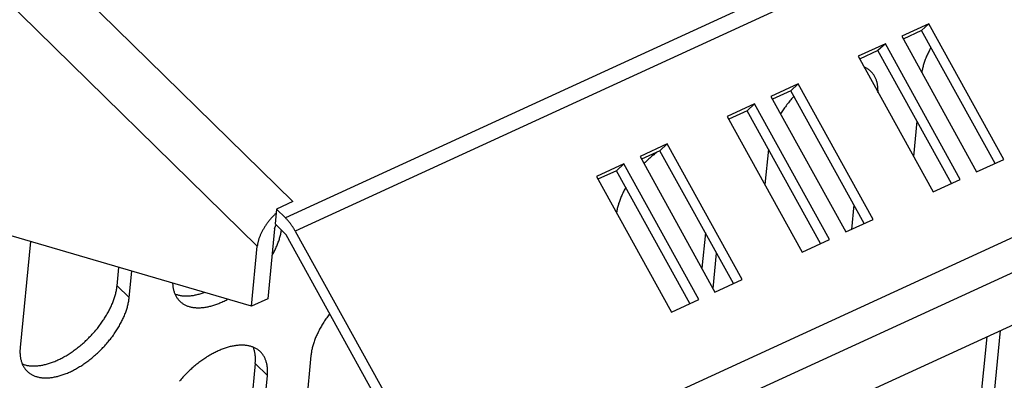
# Model space of a CAD drawing. Units: millimetres. Extents: x 0 to 594, y 0 to 420.
# Drawn here: x 516 to 531, y 97 to 102 of the extents above; entities that cross this region are included whole.
import ezdxf

# ---------------------------------------------------------------- set-up
doc = ezdxf.new("R2010")
doc.units = ezdxf.units.MM
doc.header["$LTSCALE"] = 32.67
doc.layers.get('0').update_dxf_attribs({"linetype": 'CONTINUOUS'})

msp = doc.modelspace()

# ---------------------------------------------------------------- linework, layer by layer
at = {"color": 9, "linetype": 'CONTINUOUS'}
for p, q in [((566.572, 120.596), (519.944, 99.187)), ((566.716, 120.401), (520.088, 98.993)), ((568.893, 116.464), (522.264, 95.055)), ((569.011, 116.004), (522.382, 94.596)), ((520.053, 99.426), (513.755, 105.599)), ((519.53, 98.77), (513.232, 104.943)), ((517.648, 98.017), (517.469, 98.191)), ((519.678, 96.872), (519.5, 97.047))]:
    msp.add_line(p, q, dxfattribs=at)
at = {"color": 7, "linetype": 'CONTINUOUS'}
for p, q in [((522.704, 93.974), (568.532, 115.015)), ((529.403, 102.04), (529.002, 101.856)), ((529.403, 102.04), (529.295, 101.939)), ((530.505, 100.047), (529.403, 102.04)), ((529.295, 101.939), (529.025, 101.815)), ((530.374, 99.987), (529.295, 101.939)), ((528.762, 101.746), (528.361, 101.562)), ((528.762, 101.746), (528.654, 101.645)), ((529.864, 99.752), (528.762, 101.746)), ((529.002, 101.856), (530.104, 99.863)), ((528.654, 101.645), (528.384, 101.521)), ((529.733, 99.692), (528.654, 101.645)), ((529.389, 101.609), (529.381, 101.593)), ((529.396, 101.624), (529.389, 101.609)), ((529.404, 101.639), (529.396, 101.624)), ((529.412, 101.654), (529.404, 101.639)), ((529.42, 101.67), (529.412, 101.654)), ((529.428, 101.685), (529.42, 101.67)), ((529.432, 101.692), (529.428, 101.685)), ((528.361, 101.562), (529.463, 99.568)), ((529.329, 101.458), (529.324, 101.443)), ((529.333, 101.472), (529.329, 101.458)), ((529.339, 101.487), (529.333, 101.472)), ((529.344, 101.502), (529.339, 101.487)), ((529.349, 101.517), (529.344, 101.502)), ((529.355, 101.533), (529.349, 101.517)), ((529.361, 101.548), (529.355, 101.533)), ((529.368, 101.563), (529.361, 101.548)), ((529.375, 101.578), (529.368, 101.563)), ((529.381, 101.593), (529.375, 101.578)), ((528.455, 101.402), (528.448, 101.405)), ((528.465, 101.398), (528.455, 101.402)), ((528.474, 101.393), (528.465, 101.398)), ((528.484, 101.388), (528.474, 101.393)), ((528.493, 101.382), (528.484, 101.388)), ((528.502, 101.377), (528.493, 101.382)), ((528.511, 101.371), (528.502, 101.377)), ((528.519, 101.365), (528.511, 101.371)), ((528.527, 101.358), (528.519, 101.365)), ((528.535, 101.352), (528.527, 101.358)), ((528.543, 101.345), (528.535, 101.352)), ((528.55, 101.338), (528.543, 101.345)), ((528.558, 101.33), (528.55, 101.338)), ((528.565, 101.322), (528.558, 101.33)), ((528.572, 101.314), (528.565, 101.322)), ((528.579, 101.306), (528.572, 101.314)), ((529.298, 101.327), (529.297, 101.323)), ((529.3, 101.342), (529.298, 101.327)), ((529.303, 101.356), (529.3, 101.342)), ((529.306, 101.37), (529.303, 101.356)), ((529.309, 101.384), (529.306, 101.37)), ((529.312, 101.399), (529.309, 101.384)), ((529.316, 101.413), (529.312, 101.399)), ((529.32, 101.428), (529.316, 101.413)), ((529.324, 101.443), (529.32, 101.428)), ((528.585, 101.298), (528.579, 101.306)), ((528.591, 101.289), (528.585, 101.298)), ((528.597, 101.28), (528.591, 101.289)), ((528.602, 101.271), (528.597, 101.28)), ((528.607, 101.262), (528.602, 101.271)), ((528.612, 101.252), (528.607, 101.262)), ((528.617, 101.242), (528.612, 101.252)), ((528.622, 101.232), (528.617, 101.242)), ((528.626, 101.222), (528.622, 101.232)), ((528.63, 101.212), (528.626, 101.222)), ((528.633, 101.201), (528.63, 101.212)), ((528.637, 101.19), (528.633, 101.201)), ((528.64, 101.179), (528.637, 101.19)), ((528.642, 101.168), (528.64, 101.179)), ((528.645, 101.156), (528.642, 101.168)), ((527.48, 101.157), (527.079, 100.973)), ((527.372, 101.056), (527.102, 100.932)), ((527.48, 101.157), (527.372, 101.056)), ((528.452, 99.104), (527.372, 101.056)), ((528.582, 99.164), (527.48, 101.157)), ((528.647, 101.145), (528.645, 101.156)), ((528.649, 101.133), (528.647, 101.145)), ((528.651, 101.121), (528.649, 101.133)), ((528.652, 101.109), (528.651, 101.121)), ((528.653, 101.096), (528.652, 101.109)), ((528.654, 101.084), (528.653, 101.096)), ((528.654, 101.071), (528.654, 101.084)), ((528.655, 101.058), (528.654, 101.071)), ((528.654, 101.032), (528.655, 101.045)), ((528.654, 101.032), (528.654, 101.032)), ((528.655, 101.045), (528.655, 101.058)), ((527.079, 100.973), (528.181, 98.98)), ((527.337, 100.88), (527.325, 100.865)), ((527.349, 100.894), (527.337, 100.88)), ((527.36, 100.909), (527.349, 100.894)), ((527.373, 100.923), (527.36, 100.909)), ((527.385, 100.937), (527.373, 100.923)), ((527.397, 100.951), (527.385, 100.937)), ((527.41, 100.965), (527.397, 100.951)), ((527.418, 100.974), (527.41, 100.965)), ((526.839, 100.863), (526.438, 100.679)), ((526.731, 100.762), (526.461, 100.638)), ((526.839, 100.863), (526.731, 100.762)), ((527.811, 98.81), (526.731, 100.762)), ((527.941, 98.869), (526.839, 100.863)), ((527.24, 100.746), (527.23, 100.731)), ((527.25, 100.761), (527.24, 100.746)), ((527.26, 100.776), (527.25, 100.761)), ((527.27, 100.791), (527.26, 100.776)), ((527.281, 100.806), (527.27, 100.791)), ((527.292, 100.821), (527.281, 100.806)), ((527.303, 100.836), (527.292, 100.821)), ((527.314, 100.851), (527.303, 100.836)), ((527.325, 100.865), (527.314, 100.851)), ((526.438, 100.679), (527.54, 98.685)), ((527.23, 100.731), (527.221, 100.717)), ((529.226, 100.61), (529.175, 100.089)), ((519.444, 97.888), (510.326, 100.563)), ((525.557, 100.275), (525.156, 100.091)), ((525.449, 100.174), (525.179, 100.049)), ((525.404, 100.153), (525.4, 100.15)), ((525.557, 100.275), (525.449, 100.174)), ((526.529, 98.221), (525.449, 100.174)), ((526.659, 98.281), (525.557, 100.275)), ((527.043, 100.197), (526.993, 99.677)), ((525.156, 100.091), (526.258, 98.097)), ((525.245, 100.016), (525.232, 100.003)), ((525.259, 100.029), (525.245, 100.016)), ((525.272, 100.042), (525.259, 100.029)), ((525.286, 100.055), (525.272, 100.042)), ((525.3, 100.067), (525.286, 100.055)), ((525.314, 100.08), (525.3, 100.067)), ((525.328, 100.092), (525.314, 100.08)), ((525.343, 100.104), (525.328, 100.092)), ((525.357, 100.116), (525.343, 100.104)), ((525.371, 100.127), (525.357, 100.116)), ((525.386, 100.139), (525.371, 100.127)), ((525.4, 100.15), (525.386, 100.139)), ((530.104, 99.863), (530.505, 100.047)), ((524.916, 99.98), (524.515, 99.796)), ((524.808, 99.879), (524.538, 99.755)), ((524.916, 99.98), (524.808, 99.879)), ((525.888, 97.927), (524.808, 99.879)), ((526.018, 97.987), (524.916, 99.98)), ((525.218, 99.99), (525.214, 99.986)), ((525.232, 100.003), (525.218, 99.99)), ((524.515, 99.796), (525.618, 97.803)), ((529.463, 99.568), (529.864, 99.752)), ((524.917, 99.579), (524.909, 99.564)), ((524.925, 99.594), (524.917, 99.579)), ((524.933, 99.61), (524.925, 99.594)), ((524.941, 99.625), (524.933, 99.61)), ((524.945, 99.632), (524.941, 99.625)), ((524.857, 99.442), (524.852, 99.427)), ((524.863, 99.458), (524.857, 99.442)), ((524.869, 99.473), (524.863, 99.458)), ((524.875, 99.488), (524.869, 99.473)), ((524.881, 99.503), (524.875, 99.488)), ((524.888, 99.518), (524.881, 99.503)), ((524.895, 99.533), (524.888, 99.518)), ((524.902, 99.549), (524.895, 99.533)), ((524.909, 99.564), (524.902, 99.549)), ((519.813, 99.315), (519.792, 99.098)), ((520.053, 99.426), (519.813, 99.315)), ((519.813, 99.315), (519.944, 99.187)), ((524.816, 99.296), (524.813, 99.282)), ((524.819, 99.31), (524.816, 99.296)), ((524.822, 99.324), (524.819, 99.31)), ((524.826, 99.339), (524.822, 99.324)), ((524.829, 99.353), (524.826, 99.339)), ((524.833, 99.368), (524.829, 99.353)), ((524.838, 99.383), (524.833, 99.368)), ((524.842, 99.398), (524.838, 99.383)), ((524.847, 99.413), (524.842, 99.398)), ((524.852, 99.427), (524.847, 99.413)), ((528.299, 99.38), (528.263, 99.017)), ((519.707, 99.149), (519.699, 99.14)), ((519.715, 99.159), (519.707, 99.149)), ((519.722, 99.168), (519.715, 99.159)), ((519.73, 99.177), (519.722, 99.168)), ((519.739, 99.187), (519.73, 99.177)), ((519.747, 99.196), (519.739, 99.187)), ((519.755, 99.205), (519.747, 99.196)), ((519.764, 99.214), (519.755, 99.205)), ((519.772, 99.223), (519.764, 99.214)), ((519.781, 99.231), (519.772, 99.223)), ((519.79, 99.24), (519.781, 99.231)), ((519.798, 99.248), (519.79, 99.24)), ((519.807, 99.257), (519.798, 99.248)), ((519.95, 99.181), (519.944, 99.187)), ((519.956, 99.175), (519.95, 99.181)), ((519.962, 99.168), (519.956, 99.175)), ((519.969, 99.161), (519.962, 99.168)), ((519.975, 99.155), (519.969, 99.161)), ((519.981, 99.148), (519.975, 99.155)), ((519.987, 99.141), (519.981, 99.148)), ((519.993, 99.133), (519.987, 99.141)), ((524.811, 99.268), (524.81, 99.263)), ((524.813, 99.282), (524.811, 99.268)), ((528.181, 98.98), (528.582, 99.164)), ((519.608, 99.002), (519.602, 98.992)), ((519.613, 99.012), (519.608, 99.002)), ((519.619, 99.022), (519.613, 99.012)), ((519.625, 99.032), (519.619, 99.022)), ((519.631, 99.042), (519.625, 99.032)), ((519.637, 99.052), (519.631, 99.042)), ((519.643, 99.062), (519.637, 99.052)), ((519.65, 99.072), (519.643, 99.062)), ((519.656, 99.082), (519.65, 99.072)), ((519.663, 99.091), (519.656, 99.082)), ((519.67, 99.101), (519.663, 99.091)), ((519.677, 99.111), (519.67, 99.101)), ((519.684, 99.121), (519.677, 99.111)), ((519.692, 99.13), (519.684, 99.121)), ((519.785, 99.025), (519.684, 97.999)), ((519.699, 99.14), (519.692, 99.13)), ((519.785, 99.03), (519.786, 99.032)), ((519.785, 99.028), (519.785, 99.03)), ((519.785, 99.025), (519.785, 99.028)), ((519.786, 99.035), (519.787, 99.037)), ((519.786, 99.032), (519.786, 99.035)), ((519.787, 99.037), (519.788, 99.04)), ((519.788, 99.042), (519.789, 99.045)), ((519.788, 99.04), (519.788, 99.042)), ((519.789, 99.045), (519.79, 99.047)), ((519.79, 99.047), (519.791, 99.05)), ((519.791, 99.05), (519.792, 99.053)), ((519.954, 98.938), (519.792, 99.098)), ((519.792, 99.053), (519.793, 99.055)), ((519.793, 99.055), (519.794, 99.058)), ((519.794, 99.058), (519.796, 99.06)), ((519.796, 99.06), (519.797, 99.063)), ((519.797, 99.063), (519.799, 99.066)), ((519.799, 99.066), (519.8, 99.068)), ((519.8, 99.068), (519.802, 99.071)), ((519.802, 99.071), (519.803, 99.073)), ((519.803, 99.073), (519.805, 99.076)), ((519.805, 99.076), (519.807, 99.078)), ((519.807, 99.078), (519.808, 99.081)), ((519.808, 99.081), (519.809, 99.081)), ((519.883, 98.991), (519.886, 99.005)), ((519.886, 99.005), (519.886, 99.006)), ((519.999, 99.126), (519.993, 99.133)), ((520.005, 99.119), (519.999, 99.126)), ((520.011, 99.111), (520.005, 99.119)), ((520.017, 99.103), (520.011, 99.111)), ((520.022, 99.095), (520.017, 99.103)), ((520.028, 99.087), (520.022, 99.095)), ((520.034, 99.079), (520.028, 99.087)), ((520.04, 99.071), (520.034, 99.079)), ((520.045, 99.063), (520.04, 99.071)), ((520.051, 99.054), (520.045, 99.063)), ((520.056, 99.046), (520.051, 99.054)), ((520.062, 99.037), (520.056, 99.046)), ((520.067, 99.029), (520.062, 99.037)), ((520.072, 99.02), (520.067, 99.029)), ((520.077, 99.011), (520.072, 99.02)), ((520.083, 99.002), (520.077, 99.011)), ((520.088, 98.993), (520.083, 99.002)), ((519.546, 98.854), (519.544, 98.844)), ((519.549, 98.863), (519.546, 98.854)), ((519.552, 98.873), (519.549, 98.863)), ((519.555, 98.883), (519.552, 98.873)), ((519.558, 98.892), (519.555, 98.883)), ((519.562, 98.902), (519.558, 98.892)), ((519.566, 98.912), (519.562, 98.902)), ((519.57, 98.922), (519.566, 98.912)), ((519.574, 98.932), (519.57, 98.922)), ((519.578, 98.942), (519.574, 98.932)), ((519.583, 98.952), (519.578, 98.942)), ((519.587, 98.962), (519.583, 98.952)), ((519.592, 98.972), (519.587, 98.962)), ((519.597, 98.982), (519.592, 98.972)), ((519.602, 98.992), (519.597, 98.982)), ((519.845, 98.845), (519.85, 98.86)), ((519.85, 98.86), (519.855, 98.875)), ((519.855, 98.875), (519.859, 98.89)), ((519.859, 98.89), (519.863, 98.905)), ((519.863, 98.905), (519.867, 98.919)), ((519.867, 98.919), (519.871, 98.934)), ((519.871, 98.934), (519.875, 98.948)), ((519.875, 98.948), (519.878, 98.963)), ((519.878, 98.963), (519.881, 98.977)), ((519.881, 98.977), (519.883, 98.991)), ((522.101, 95.054), (519.954, 98.938)), ((520.088, 98.993), (522.264, 95.055)), ((526.116, 98.968), (526.065, 98.447)), ((527.54, 98.685), (527.941, 98.869)), ((516.198, 98.841), (516.045, 97.281)), ((519.444, 97.888), (519.53, 98.77)), ((519.531, 98.779), (519.53, 98.77)), ((519.532, 98.788), (519.531, 98.779)), ((519.534, 98.797), (519.532, 98.788)), ((519.535, 98.806), (519.534, 98.797)), ((519.537, 98.816), (519.535, 98.806)), ((519.539, 98.825), (519.537, 98.816)), ((519.541, 98.834), (519.539, 98.825)), ((519.544, 98.844), (519.541, 98.834)), ((519.78, 98.693), (519.787, 98.709)), ((519.787, 98.709), (519.795, 98.724)), ((519.795, 98.724), (519.802, 98.739)), ((519.802, 98.739), (519.809, 98.755)), ((519.809, 98.755), (519.815, 98.77)), ((519.815, 98.77), (519.822, 98.785)), ((519.822, 98.785), (519.828, 98.8)), ((519.828, 98.8), (519.834, 98.815)), ((519.834, 98.815), (519.839, 98.83)), ((519.839, 98.83), (519.845, 98.845)), ((519.746, 98.632), (519.747, 98.632)), ((519.747, 98.632), (519.755, 98.648)), ((519.755, 98.648), (519.764, 98.663)), ((519.764, 98.663), (519.772, 98.678)), ((519.772, 98.678), (519.78, 98.693)), ((526.231, 98.147), (526.282, 98.668)), ((517.469, 98.191), (517.496, 98.46)), ((517.648, 98.017), (517.685, 98.404)), ((526.258, 98.097), (526.659, 98.281)), ((517.459, 98.121), (517.462, 98.135)), ((517.462, 98.135), (517.464, 98.15)), ((517.464, 98.15), (517.466, 98.164)), ((517.466, 98.164), (517.468, 98.178)), ((517.468, 98.178), (517.469, 98.191)), ((518.286, 98.228), (518.286, 98.219)), ((518.286, 98.219), (518.287, 98.206)), ((518.287, 98.206), (518.288, 98.194)), ((518.288, 98.194), (518.289, 98.182)), ((518.289, 98.182), (518.291, 98.17)), ((518.291, 98.17), (518.293, 98.158)), ((518.293, 98.158), (518.295, 98.146)), ((518.295, 98.146), (518.298, 98.135)), ((518.298, 98.135), (518.3, 98.124)), ((517.417, 97.974), (517.423, 97.989)), ((517.423, 97.989), (517.428, 98.004)), ((517.428, 98.004), (517.433, 98.019)), ((517.433, 98.019), (517.437, 98.034)), ((517.437, 98.034), (517.442, 98.048)), ((517.442, 98.048), (517.446, 98.063)), ((517.446, 98.063), (517.449, 98.078)), ((517.449, 98.078), (517.453, 98.092)), ((517.453, 98.092), (517.456, 98.107)), ((517.456, 98.107), (517.459, 98.121)), ((517.642, 97.975), (517.644, 97.989)), ((517.644, 97.989), (517.646, 98.003)), ((517.646, 98.003), (517.648, 98.017)), ((518.3, 98.124), (518.304, 98.113)), ((518.304, 98.113), (518.307, 98.102)), ((518.307, 98.102), (518.31, 98.091)), ((518.31, 98.091), (518.314, 98.081)), ((518.314, 98.081), (518.319, 98.07)), ((518.319, 98.07), (518.32, 98.07)), ((518.319, 98.07), (518.323, 98.06)), ((518.32, 98.07), (518.33, 98.066)), ((518.323, 98.06), (518.328, 98.05)), ((518.328, 98.05), (518.333, 98.041)), ((518.33, 98.066), (518.341, 98.062)), ((518.333, 98.041), (518.338, 98.031)), ((518.338, 98.031), (518.343, 98.022)), ((518.341, 98.062), (518.352, 98.059)), ((518.343, 98.022), (518.349, 98.013)), ((518.349, 98.013), (518.355, 98.005)), ((518.352, 98.059), (518.363, 98.056)), ((518.355, 98.005), (518.361, 97.996)), ((518.361, 97.996), (518.368, 97.988)), ((518.363, 98.056), (518.374, 98.053)), ((518.368, 97.988), (518.375, 97.98)), ((518.374, 98.053), (518.385, 98.05)), ((518.385, 98.05), (518.397, 98.048)), ((518.397, 98.048), (518.409, 98.046)), ((518.409, 98.046), (518.421, 98.044)), ((518.421, 98.044), (518.433, 98.043)), ((518.433, 98.043), (518.445, 98.042)), ((518.445, 98.042), (518.458, 98.041)), ((518.458, 98.041), (518.47, 98.041)), ((518.47, 98.041), (518.483, 98.041)), ((518.483, 98.041), (518.496, 98.041)), ((518.496, 98.041), (518.509, 98.041)), ((518.509, 98.041), (518.523, 98.042)), ((518.523, 98.042), (518.536, 98.043)), ((518.536, 98.043), (518.55, 98.044)), ((518.55, 98.044), (518.563, 98.045)), ((518.563, 98.045), (518.577, 98.047)), ((518.577, 98.047), (518.591, 98.049)), ((518.591, 98.049), (518.605, 98.052)), ((518.605, 98.052), (518.619, 98.055)), ((518.619, 98.055), (518.633, 98.058)), ((518.633, 98.058), (518.648, 98.061)), ((518.648, 98.061), (518.662, 98.064)), ((518.662, 98.064), (518.677, 98.068)), ((518.677, 98.068), (518.691, 98.072)), ((518.691, 98.072), (518.706, 98.077)), ((518.706, 98.077), (518.721, 98.081)), ((518.721, 98.081), (518.735, 98.086)), ((518.735, 98.086), (518.75, 98.092)), ((518.75, 98.092), (518.751, 98.092)), ((519.072, 97.98), (519.087, 97.988)), ((519.087, 97.988), (519.094, 97.991)), ((519.684, 97.999), (519.444, 97.888)), ((525.618, 97.803), (526.018, 97.987)), ((517.357, 97.836), (517.365, 97.851)), ((517.365, 97.851), (517.372, 97.867)), ((517.372, 97.867), (517.379, 97.882)), ((517.379, 97.882), (517.386, 97.897)), ((517.386, 97.897), (517.393, 97.913)), ((517.393, 97.913), (517.4, 97.928)), ((517.4, 97.928), (517.406, 97.943)), ((517.406, 97.943), (517.412, 97.958)), ((517.412, 97.958), (517.417, 97.974)), ((517.607, 97.83), (517.611, 97.845)), ((517.611, 97.845), (517.616, 97.86)), ((517.616, 97.86), (517.62, 97.875)), ((517.62, 97.875), (517.624, 97.889)), ((517.624, 97.889), (517.628, 97.904)), ((517.628, 97.904), (517.631, 97.918)), ((517.631, 97.918), (517.634, 97.933)), ((517.634, 97.933), (517.637, 97.947)), ((517.637, 97.947), (517.64, 97.961)), ((517.64, 97.961), (517.642, 97.975)), ((518.375, 97.98), (518.382, 97.973)), ((518.382, 97.973), (518.39, 97.965)), ((518.39, 97.965), (518.397, 97.958)), ((518.397, 97.958), (518.405, 97.951)), ((518.405, 97.951), (518.413, 97.944)), ((518.413, 97.944), (518.421, 97.938)), ((518.421, 97.938), (518.429, 97.932)), ((518.429, 97.932), (518.438, 97.926)), ((518.438, 97.926), (518.447, 97.92)), ((518.447, 97.92), (518.456, 97.915)), ((518.456, 97.915), (518.466, 97.91)), ((518.466, 97.91), (518.475, 97.905)), ((518.475, 97.905), (518.485, 97.9)), ((518.485, 97.9), (518.495, 97.896)), ((518.495, 97.896), (518.506, 97.892)), ((518.506, 97.892), (518.516, 97.888)), ((518.516, 97.888), (518.527, 97.885)), ((518.527, 97.885), (518.538, 97.882)), ((518.538, 97.882), (518.549, 97.879)), ((518.549, 97.879), (518.56, 97.876)), ((518.56, 97.876), (518.572, 97.874)), ((518.572, 97.874), (518.583, 97.872)), ((518.583, 97.872), (518.595, 97.87)), ((518.595, 97.87), (518.607, 97.869)), ((518.607, 97.869), (518.62, 97.868)), ((518.62, 97.868), (518.632, 97.867)), ((518.632, 97.867), (518.644, 97.866)), ((518.644, 97.866), (518.657, 97.866)), ((518.657, 97.866), (518.67, 97.866)), ((518.67, 97.866), (518.683, 97.866)), ((518.683, 97.866), (518.696, 97.867)), ((518.696, 97.867), (518.709, 97.868)), ((518.709, 97.868), (518.723, 97.869)), ((518.723, 97.869), (518.736, 97.87)), ((518.736, 97.87), (518.75, 97.872)), ((518.75, 97.872), (518.764, 97.874)), ((518.764, 97.874), (518.778, 97.876)), ((518.778, 97.876), (518.791, 97.879)), ((518.791, 97.879), (518.806, 97.882)), ((518.806, 97.882), (518.82, 97.885)), ((518.82, 97.885), (518.834, 97.888)), ((518.834, 97.888), (518.848, 97.892)), ((518.848, 97.892), (518.863, 97.896)), ((518.863, 97.896), (518.878, 97.9)), ((518.878, 97.9), (518.892, 97.905)), ((518.892, 97.905), (518.907, 97.909)), ((518.907, 97.909), (518.922, 97.914)), ((518.922, 97.914), (518.936, 97.92)), ((518.936, 97.92), (518.951, 97.925)), ((518.951, 97.925), (518.966, 97.931)), ((518.966, 97.931), (518.981, 97.937)), ((518.981, 97.937), (518.996, 97.944)), ((518.996, 97.944), (519.011, 97.95)), ((519.011, 97.95), (519.026, 97.957)), ((519.026, 97.957), (519.041, 97.965)), ((519.041, 97.965), (519.057, 97.972)), ((519.057, 97.972), (519.072, 97.98)), ((517.267, 97.683), (517.277, 97.698)), ((517.277, 97.698), (517.286, 97.713)), ((517.286, 97.713), (517.296, 97.729)), ((517.296, 97.729), (517.305, 97.744)), ((517.305, 97.744), (517.315, 97.759)), ((517.315, 97.759), (517.324, 97.775)), ((517.324, 97.775), (517.332, 97.79)), ((517.332, 97.79), (517.341, 97.805)), ((517.341, 97.805), (517.349, 97.821)), ((517.349, 97.821), (517.357, 97.836)), ((517.544, 97.679), (517.551, 97.694)), ((517.551, 97.694), (517.559, 97.709)), ((517.559, 97.709), (517.565, 97.725)), ((517.565, 97.725), (517.572, 97.74)), ((517.572, 97.74), (517.579, 97.755)), ((517.579, 97.755), (517.585, 97.77)), ((517.585, 97.77), (517.591, 97.785)), ((517.591, 97.785), (517.596, 97.8)), ((517.596, 97.8), (517.601, 97.815)), ((517.601, 97.815), (517.607, 97.83)), ((520.54, 97.702), (520.53, 97.687)), ((520.551, 97.717), (520.54, 97.702)), ((520.562, 97.731), (520.551, 97.717)), ((520.573, 97.746), (520.562, 97.731)), ((520.584, 97.761), (520.573, 97.746)), ((520.595, 97.776), (520.584, 97.761)), ((520.596, 97.777), (520.595, 97.776)), ((517.155, 97.535), (517.167, 97.549)), ((517.167, 97.549), (517.179, 97.564)), ((517.179, 97.564), (517.19, 97.578)), ((517.19, 97.578), (517.202, 97.593)), ((517.202, 97.593), (517.213, 97.608)), ((517.213, 97.608), (517.224, 97.623)), ((517.224, 97.623), (517.235, 97.638)), ((517.235, 97.638), (517.246, 97.653)), ((517.246, 97.653), (517.256, 97.668)), ((517.256, 97.668), (517.267, 97.683)), ((517.467, 97.541), (517.476, 97.557)), ((517.476, 97.557), (517.485, 97.572)), ((517.485, 97.572), (517.494, 97.587)), ((517.494, 97.587), (517.503, 97.602)), ((517.503, 97.602), (517.512, 97.618)), ((517.512, 97.618), (517.52, 97.633)), ((517.52, 97.633), (517.528, 97.648)), ((517.528, 97.648), (517.536, 97.664)), ((517.536, 97.664), (517.544, 97.679)), ((520.446, 97.55), (520.438, 97.535)), ((520.455, 97.565), (520.446, 97.55)), ((520.463, 97.58), (520.455, 97.565)), ((520.472, 97.596), (520.463, 97.58)), ((520.481, 97.611), (520.472, 97.596)), ((520.491, 97.626), (520.481, 97.611)), ((520.5, 97.641), (520.491, 97.626)), ((520.51, 97.656), (520.5, 97.641)), ((520.52, 97.672), (520.51, 97.656)), ((520.53, 97.687), (520.52, 97.672)), ((517.026, 97.397), (517.039, 97.41)), ((517.039, 97.41), (517.053, 97.423)), ((517.053, 97.423), (517.066, 97.437)), ((517.066, 97.437), (517.079, 97.451)), ((517.079, 97.451), (517.092, 97.464)), ((517.092, 97.464), (517.105, 97.478)), ((517.105, 97.478), (517.118, 97.492)), ((517.118, 97.492), (517.13, 97.506)), ((517.13, 97.506), (517.143, 97.52)), ((517.143, 97.52), (517.155, 97.535)), ((517.36, 97.393), (517.371, 97.407)), ((517.371, 97.407), (517.383, 97.422)), ((517.383, 97.422), (517.394, 97.437)), ((517.394, 97.437), (517.405, 97.451)), ((517.405, 97.451), (517.416, 97.466)), ((517.416, 97.466), (517.426, 97.481)), ((517.426, 97.481), (517.437, 97.496)), ((517.437, 97.496), (517.447, 97.511)), ((517.447, 97.511), (517.457, 97.526)), ((517.457, 97.526), (517.467, 97.541)), ((520.382, 97.413), (520.376, 97.398)), ((520.388, 97.428), (520.382, 97.413)), ((520.395, 97.443), (520.388, 97.428)), ((520.401, 97.458), (520.395, 97.443)), ((520.408, 97.473), (520.401, 97.458)), ((520.415, 97.489), (520.408, 97.473)), ((520.423, 97.504), (520.415, 97.489)), ((520.43, 97.519), (520.423, 97.504)), ((520.438, 97.535), (520.43, 97.519)), ((530.252, 97.439), (529.81, 92.917)), ((529.988, 92.743), (530.456, 97.533)), ((516.044, 97.267), (516.043, 97.254)), ((516.045, 97.281), (516.044, 97.267)), ((516.854, 97.252), (516.869, 97.263)), ((516.869, 97.263), (516.884, 97.274)), ((516.884, 97.274), (516.898, 97.286)), ((516.898, 97.286), (516.913, 97.297)), ((516.913, 97.297), (516.927, 97.309)), ((516.927, 97.309), (516.942, 97.321)), ((516.942, 97.321), (516.956, 97.333)), ((516.956, 97.333), (516.97, 97.346)), ((516.97, 97.346), (516.984, 97.358)), ((516.984, 97.358), (516.998, 97.371)), ((516.998, 97.371), (517.012, 97.384)), ((517.012, 97.384), (517.026, 97.397)), ((517.235, 97.253), (517.248, 97.266)), ((517.248, 97.266), (517.261, 97.28)), ((517.261, 97.28), (517.274, 97.294)), ((517.274, 97.294), (517.287, 97.307)), ((517.287, 97.307), (517.299, 97.321)), ((517.299, 97.321), (517.312, 97.335)), ((517.312, 97.335), (517.324, 97.35)), ((517.324, 97.35), (517.336, 97.364)), ((517.336, 97.364), (517.348, 97.378)), ((517.348, 97.378), (517.36, 97.393)), ((519.03, 97.263), (519.015, 97.257)), ((519.045, 97.268), (519.03, 97.263)), ((519.06, 97.273), (519.045, 97.268)), ((519.075, 97.278), (519.06, 97.273)), ((519.089, 97.283), (519.075, 97.278)), ((519.104, 97.287), (519.089, 97.283)), ((519.118, 97.291), (519.104, 97.287)), ((519.133, 97.295), (519.118, 97.291)), ((519.147, 97.298), (519.133, 97.295)), ((519.161, 97.301), (519.147, 97.298)), ((519.175, 97.304), (519.161, 97.301)), ((519.189, 97.307), (519.175, 97.304)), ((519.203, 97.309), (519.189, 97.307)), ((519.217, 97.311), (519.203, 97.309)), ((519.231, 97.313), (519.217, 97.311)), ((519.244, 97.314), (519.231, 97.313)), ((519.258, 97.315), (519.244, 97.314)), ((519.271, 97.316), (519.258, 97.315)), ((519.284, 97.317), (519.271, 97.316)), ((519.297, 97.317), (519.284, 97.317)), ((519.31, 97.317), (519.297, 97.317)), ((519.322, 97.317), (519.31, 97.317)), ((519.335, 97.316), (519.322, 97.317)), ((519.347, 97.315), (519.335, 97.316)), ((519.359, 97.314), (519.347, 97.315)), ((519.372, 97.313), (519.359, 97.314)), ((519.383, 97.311), (519.372, 97.313)), ((519.395, 97.309), (519.383, 97.311)), ((519.407, 97.306), (519.395, 97.309)), ((519.418, 97.304), (519.407, 97.306)), ((519.429, 97.301), (519.418, 97.304)), ((519.44, 97.298), (519.429, 97.301)), ((519.451, 97.294), (519.44, 97.298)), ((519.461, 97.291), (519.451, 97.294)), ((519.471, 97.287), (519.461, 97.291)), ((519.474, 97.278), (519.47, 97.287)), ((519.481, 97.282), (519.471, 97.287)), ((519.478, 97.268), (519.474, 97.278)), ((519.481, 97.257), (519.478, 97.268)), ((519.491, 97.278), (519.481, 97.282)), ((519.501, 97.273), (519.491, 97.278)), ((519.51, 97.268), (519.501, 97.273)), ((519.52, 97.263), (519.51, 97.268)), ((519.529, 97.257), (519.52, 97.263)), ((520.335, 97.264), (520.332, 97.25)), ((520.339, 97.279), (520.335, 97.264)), ((520.343, 97.294), (520.339, 97.279)), ((520.347, 97.308), (520.343, 97.294)), ((520.351, 97.323), (520.347, 97.308)), ((520.355, 97.338), (520.351, 97.323)), ((520.36, 97.353), (520.355, 97.338)), ((520.365, 97.368), (520.36, 97.353)), ((520.371, 97.383), (520.365, 97.368)), ((520.376, 97.398), (520.371, 97.383)), ((516.043, 97.254), (516.042, 97.241)), ((516.042, 97.241), (516.042, 97.228)), ((516.042, 97.228), (516.042, 97.215)), ((516.042, 97.215), (516.042, 97.202)), ((516.042, 97.202), (516.043, 97.189)), ((516.043, 97.189), (516.044, 97.176)), ((516.044, 97.176), (516.045, 97.164)), ((516.045, 97.164), (516.046, 97.152)), ((516.046, 97.152), (516.048, 97.14)), ((516.048, 97.14), (516.05, 97.128)), ((516.05, 97.128), (516.052, 97.116)), ((516.052, 97.116), (516.054, 97.105)), ((516.628, 97.113), (516.643, 97.121)), ((516.643, 97.121), (516.658, 97.128)), ((516.658, 97.128), (516.673, 97.137)), ((516.673, 97.137), (516.688, 97.145)), ((516.688, 97.145), (516.704, 97.154)), ((516.704, 97.154), (516.719, 97.162)), ((516.719, 97.162), (516.734, 97.171)), ((516.734, 97.171), (516.749, 97.181)), ((516.749, 97.181), (516.764, 97.19)), ((516.764, 97.19), (516.779, 97.2)), ((516.779, 97.2), (516.795, 97.21)), ((516.795, 97.21), (516.81, 97.22)), ((516.81, 97.22), (516.824, 97.231)), ((516.824, 97.231), (516.839, 97.241)), ((516.839, 97.241), (516.854, 97.252)), ((517.068, 97.104), (517.082, 97.115)), ((517.082, 97.115), (517.097, 97.127)), ((517.097, 97.127), (517.111, 97.139)), ((517.111, 97.139), (517.125, 97.151)), ((517.125, 97.151), (517.139, 97.163)), ((517.139, 97.163), (517.153, 97.175)), ((517.153, 97.175), (517.167, 97.188)), ((517.167, 97.188), (517.181, 97.201)), ((517.181, 97.201), (517.195, 97.214)), ((517.195, 97.214), (517.208, 97.226)), ((517.208, 97.226), (517.222, 97.24)), ((517.222, 97.24), (517.235, 97.253)), ((518.759, 97.123), (518.744, 97.113)), ((518.774, 97.133), (518.759, 97.123)), ((518.789, 97.143), (518.774, 97.133)), ((518.804, 97.152), (518.789, 97.143)), ((518.82, 97.161), (518.804, 97.152)), ((518.835, 97.17), (518.82, 97.161)), ((518.85, 97.179), (518.835, 97.17)), ((518.865, 97.187), (518.85, 97.179)), ((518.88, 97.195), (518.865, 97.187)), ((518.895, 97.203), (518.88, 97.195)), ((518.91, 97.211), (518.895, 97.203)), ((518.925, 97.218), (518.91, 97.211)), ((518.94, 97.225), (518.925, 97.218)), ((518.956, 97.232), (518.94, 97.225)), ((518.971, 97.239), (518.956, 97.232)), ((518.986, 97.245), (518.971, 97.239)), ((519.001, 97.252), (518.986, 97.245)), ((519.015, 97.257), (519.001, 97.252)), ((520.319, 97.166), (519.412, 87.887)), ((519.485, 97.246), (519.481, 97.257)), ((519.488, 97.235), (519.485, 97.246)), ((519.491, 97.224), (519.488, 97.235)), ((519.493, 97.212), (519.491, 97.224)), ((519.495, 97.2), (519.493, 97.212)), ((519.497, 97.188), (519.495, 97.2)), ((519.499, 97.176), (519.497, 97.188)), ((519.5, 97.164), (519.499, 97.176)), ((519.502, 97.152), (519.5, 97.164)), ((519.502, 97.139), (519.502, 97.152)), ((519.503, 97.126), (519.502, 97.139)), ((519.503, 97.113), (519.503, 97.126)), ((519.537, 97.251), (519.529, 97.257)), ((519.546, 97.245), (519.537, 97.251)), ((519.554, 97.239), (519.546, 97.245)), ((519.562, 97.232), (519.554, 97.239)), ((519.57, 97.225), (519.562, 97.232)), ((519.577, 97.218), (519.57, 97.225)), ((519.585, 97.21), (519.577, 97.218)), ((519.592, 97.203), (519.585, 97.21)), ((519.599, 97.195), (519.592, 97.203)), ((519.605, 97.186), (519.599, 97.195)), ((519.612, 97.178), (519.605, 97.186)), ((519.618, 97.169), (519.612, 97.178)), ((519.623, 97.16), (519.618, 97.169)), ((519.629, 97.151), (519.623, 97.16)), ((519.634, 97.142), (519.629, 97.151)), ((519.639, 97.132), (519.634, 97.142)), ((519.644, 97.123), (519.639, 97.132)), ((519.648, 97.112), (519.644, 97.123)), ((520.321, 97.18), (520.319, 97.166)), ((520.322, 97.194), (520.321, 97.18)), ((520.325, 97.208), (520.322, 97.194)), ((520.327, 97.222), (520.325, 97.208)), ((520.329, 97.236), (520.327, 97.222)), ((520.332, 97.25), (520.329, 97.236)), ((516.054, 97.105), (516.057, 97.094)), ((516.057, 97.094), (516.06, 97.083)), ((516.06, 97.083), (516.064, 97.072)), ((516.064, 97.072), (516.067, 97.061)), ((516.067, 97.061), (516.071, 97.051)), ((516.071, 97.051), (516.075, 97.04)), ((516.075, 97.04), (516.077, 97.04)), ((516.075, 97.04), (516.08, 97.03)), ((516.077, 97.04), (516.087, 97.036)), ((516.08, 97.03), (516.084, 97.02)), ((516.084, 97.02), (516.089, 97.011)), ((516.087, 97.036), (516.098, 97.032)), ((516.089, 97.011), (516.095, 97.002)), ((516.095, 97.002), (516.1, 96.992)), ((516.098, 97.032), (516.108, 97.029)), ((516.1, 96.992), (516.106, 96.983)), ((516.106, 96.983), (516.112, 96.975)), ((516.108, 97.029), (516.12, 97.026)), ((516.112, 96.975), (516.118, 96.966)), ((516.12, 97.026), (516.131, 97.023)), ((516.131, 97.023), (516.142, 97.02)), ((516.142, 97.02), (516.154, 97.018)), ((516.154, 97.018), (516.166, 97.016)), ((516.166, 97.016), (516.178, 97.015)), ((516.178, 97.015), (516.19, 97.013)), ((516.19, 97.013), (516.202, 97.012)), ((516.202, 97.012), (516.215, 97.011)), ((516.215, 97.011), (516.227, 97.011)), ((516.227, 97.011), (516.24, 97.011)), ((516.24, 97.011), (516.253, 97.011)), ((516.253, 97.011), (516.266, 97.011)), ((516.266, 97.011), (516.279, 97.012)), ((516.279, 97.012), (516.293, 97.013)), ((516.293, 97.013), (516.306, 97.014)), ((516.306, 97.014), (516.32, 97.016)), ((516.32, 97.016), (516.334, 97.017)), ((516.334, 97.017), (516.348, 97.019)), ((516.348, 97.019), (516.362, 97.022)), ((516.362, 97.022), (516.376, 97.025)), ((516.376, 97.025), (516.39, 97.028)), ((516.39, 97.028), (516.404, 97.031)), ((516.404, 97.031), (516.419, 97.034)), ((516.419, 97.034), (516.433, 97.038)), ((516.433, 97.038), (516.448, 97.042)), ((516.448, 97.042), (516.462, 97.047)), ((516.462, 97.047), (516.477, 97.051)), ((516.477, 97.051), (516.492, 97.056)), ((516.492, 97.056), (516.507, 97.062)), ((516.507, 97.062), (516.522, 97.067)), ((516.522, 97.067), (516.537, 97.073)), ((516.537, 97.073), (516.552, 97.079)), ((516.552, 97.079), (516.567, 97.085)), ((516.567, 97.085), (516.582, 97.092)), ((516.582, 97.092), (516.597, 97.099)), ((516.597, 97.099), (516.612, 97.106)), ((516.612, 97.106), (516.628, 97.113)), ((516.859, 96.966), (516.874, 96.974)), ((516.874, 96.974), (516.889, 96.983)), ((516.889, 96.983), (516.904, 96.992)), ((516.904, 96.992), (516.919, 97.001)), ((516.919, 97.001), (516.934, 97.01)), ((516.934, 97.01), (516.949, 97.02)), ((516.949, 97.02), (516.964, 97.03)), ((516.964, 97.03), (516.979, 97.04)), ((516.979, 97.04), (516.994, 97.05)), ((516.994, 97.05), (517.009, 97.06)), ((517.009, 97.06), (517.024, 97.071)), ((517.024, 97.071), (517.038, 97.082)), ((517.038, 97.082), (517.053, 97.093)), ((517.053, 97.093), (517.068, 97.104)), ((518.57, 96.977), (518.556, 96.965)), ((518.584, 96.99), (518.57, 96.977)), ((518.598, 97.002), (518.584, 96.99)), ((519.5, 97.047), (518.593, 87.768)), ((518.613, 97.014), (518.598, 97.002)), ((518.627, 97.026), (518.613, 97.014)), ((518.641, 97.037), (518.627, 97.026)), ((518.656, 97.049), (518.641, 97.037)), ((518.67, 97.06), (518.656, 97.049)), ((518.685, 97.071), (518.67, 97.06)), ((518.7, 97.082), (518.685, 97.071)), ((518.715, 97.093), (518.7, 97.082)), ((518.73, 97.103), (518.715, 97.093)), ((518.744, 97.113), (518.73, 97.103)), ((519.5, 97.047), (519.501, 97.06)), ((519.501, 97.06), (519.502, 97.074)), ((519.502, 97.074), (519.503, 97.087)), ((519.503, 97.1), (519.503, 97.113)), ((519.503, 97.087), (519.503, 97.1)), ((519.652, 97.102), (519.648, 97.112)), ((519.656, 97.092), (519.652, 97.102)), ((519.66, 97.081), (519.656, 97.092)), ((519.663, 97.07), (519.66, 97.081)), ((519.666, 97.059), (519.663, 97.07)), ((519.669, 97.048), (519.666, 97.059)), ((519.672, 97.036), (519.669, 97.048)), ((519.674, 97.025), (519.672, 97.036)), ((519.676, 97.013), (519.674, 97.025)), ((519.677, 97.001), (519.676, 97.013)), ((519.679, 96.989), (519.677, 97.001)), ((519.68, 96.976), (519.679, 96.989)), ((519.681, 96.964), (519.68, 96.976)), ((516.118, 96.966), (516.125, 96.958)), ((516.125, 96.958), (516.132, 96.95)), ((516.132, 96.95), (516.139, 96.943)), ((516.139, 96.943), (516.146, 96.935)), ((516.146, 96.935), (516.153, 96.928)), ((516.153, 96.928), (516.161, 96.921)), ((516.161, 96.921), (516.169, 96.914)), ((516.169, 96.914), (516.178, 96.908)), ((516.178, 96.908), (516.186, 96.902)), ((516.186, 96.902), (516.195, 96.896)), ((516.195, 96.896), (516.204, 96.89)), ((516.204, 96.89), (516.213, 96.885)), ((516.213, 96.885), (516.223, 96.88)), ((516.223, 96.88), (516.232, 96.875)), ((516.232, 96.875), (516.242, 96.87)), ((516.242, 96.87), (516.252, 96.866)), ((516.252, 96.866), (516.262, 96.862)), ((516.262, 96.862), (516.273, 96.858)), ((516.273, 96.858), (516.284, 96.855)), ((516.284, 96.855), (516.295, 96.852)), ((516.295, 96.852), (516.306, 96.849)), ((516.306, 96.849), (516.317, 96.846)), ((516.317, 96.846), (516.328, 96.844)), ((516.328, 96.844), (516.34, 96.842)), ((516.34, 96.842), (516.352, 96.84)), ((516.352, 96.84), (516.364, 96.839)), ((516.364, 96.839), (516.376, 96.838)), ((516.376, 96.838), (516.389, 96.837)), ((516.389, 96.837), (516.401, 96.836)), ((516.401, 96.836), (516.414, 96.836)), ((516.414, 96.836), (516.427, 96.836)), ((516.427, 96.836), (516.44, 96.836)), ((516.44, 96.836), (516.453, 96.837)), ((516.453, 96.837), (516.466, 96.838)), ((516.466, 96.838), (516.479, 96.839)), ((516.479, 96.839), (516.493, 96.84)), ((516.493, 96.84), (516.507, 96.842)), ((516.507, 96.842), (516.52, 96.844)), ((516.52, 96.844), (516.534, 96.846)), ((516.534, 96.846), (516.548, 96.849)), ((516.548, 96.849), (516.562, 96.852)), ((516.562, 96.852), (516.577, 96.855)), ((516.577, 96.855), (516.591, 96.858)), ((516.591, 96.858), (516.605, 96.862)), ((516.605, 96.862), (516.62, 96.866)), ((516.62, 96.866), (516.634, 96.87)), ((516.634, 96.87), (516.649, 96.875)), ((516.649, 96.875), (516.664, 96.879)), ((516.664, 96.879), (516.678, 96.884)), ((516.678, 96.884), (516.693, 96.89)), ((516.693, 96.89), (516.708, 96.895)), ((516.708, 96.895), (516.723, 96.901)), ((516.723, 96.901), (516.738, 96.907)), ((516.738, 96.907), (516.753, 96.914)), ((516.753, 96.914), (516.768, 96.92)), ((516.768, 96.92), (516.783, 96.927)), ((516.783, 96.927), (516.798, 96.935)), ((516.798, 96.935), (516.813, 96.942)), ((516.813, 96.942), (516.828, 96.95)), ((516.828, 96.95), (516.844, 96.958)), ((516.844, 96.958), (516.859, 96.966)), ((518.424, 96.831), (518.412, 96.817)), ((518.437, 96.845), (518.424, 96.831)), ((518.449, 96.859), (518.437, 96.845)), ((518.462, 96.873), (518.449, 96.859)), ((518.475, 96.886), (518.462, 96.873)), ((518.488, 96.9), (518.475, 96.886)), ((518.502, 96.913), (518.488, 96.9)), ((518.515, 96.926), (518.502, 96.913)), ((518.529, 96.939), (518.515, 96.926)), ((518.542, 96.952), (518.529, 96.939)), ((518.556, 96.965), (518.542, 96.952)), ((518.771, 87.593), (519.678, 96.872)), ((519.678, 96.872), (519.68, 96.885)), ((519.68, 96.899), (519.681, 96.912)), ((519.68, 96.885), (519.68, 96.899)), ((519.681, 96.951), (519.681, 96.964)), ((519.681, 96.938), (519.681, 96.951)), ((519.681, 96.925), (519.681, 96.938)), ((519.681, 96.912), (519.681, 96.925)), ((518.399, 96.803), (518.387, 96.789)), ((518.412, 96.817), (518.399, 96.803))]:
    msp.add_line(p, q, dxfattribs=at)

doc.saveas('drawing.dxf')
